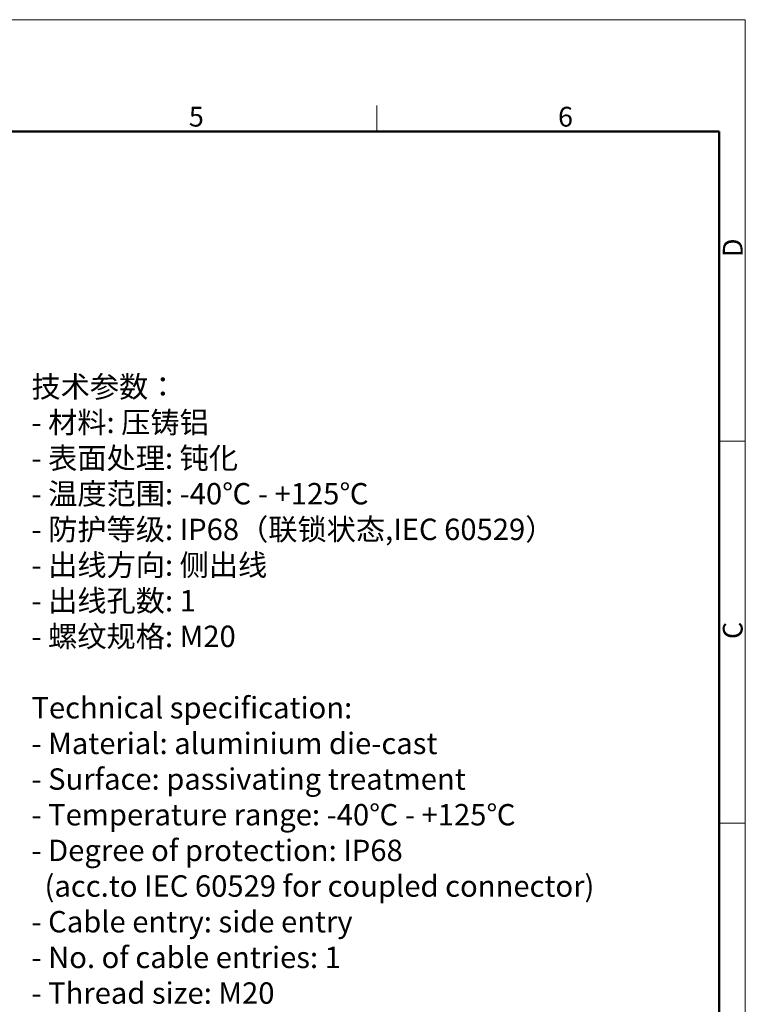
# Model space of a CAD drawing. Units: millimetres. Extents: x 1592 to 2037, y 610 to 925.
# Drawn here: x 1892 to 2037, y 727 to 925 of the extents above; entities that cross this region are included whole.
import ezdxf

# ---------------------------------------------------------------- set-up
doc = ezdxf.new("R2010")
doc.units = ezdxf.units.MM
doc.header["$LTSCALE"] = 65.395
for name, color, linetype, lineweight in [('Dim', 3, 'CONTINUOUS', 15), ('图框', 7, 'CONTINUOUS', 20), ('打标文字', 3, 'CONTINUOUS', 20)]:
    doc.layers.add(name, color=color, linetype=linetype, lineweight=lineweight)
doc.styles.add('Romans字体', font='romans.shx', dxfattribs={"width": 0.75})

# ---------------------------------------------------------------- blocks, each defined once
blk = doc.blocks.new('A4图框-NEW')
at = {"layer": '图框', "color": 1, "lineweight": 18}
for p in [(833.41, 690.53), (1130.41, 480.53)]:
    blk.add_line(p, (1130.41, 690.53), dxfattribs=at)
at = {"layer": '图框', "color": 6}
for p, q in [((1081.09, 679.03), (1081.09, 675.53)), ((1130.41, 634.07), (1126.93, 634.07)), ((1130.41, 582.89), (1126.93, 582.89))]:
    blk.add_line(p, q, dxfattribs=at)
at = {"layer": '图框', "lineweight": 50}
for p in [(836.91, 675.53), (1126.93, 484.34)]:
    blk.add_line(p, (1126.93, 675.53), dxfattribs=at)
at = {"layer": '图框', "color": 6, "char_height": 2.65, "width": 2.5579, "attachment_point": 1, "style": 'Romans字体'}
for s, insert in [('5', (1055.9, 678.86)), ('6', (1105.33, 678.86))]:
    blk.add_mtext(s, dxfattribs=dict(at, insert=insert))
at = {"layer": '图框', "color": 6, "char_height": 2.65, "width": 2.5579, "attachment_point": 1, "rotation": 90, "style": 'Romans字体'}
for s, insert in [('D', (1127.4, 658.73)), ('C', (1127.4, 607.55))]:
    blk.add_mtext(s, dxfattribs=dict(at, insert=insert))

msp = doc.modelspace()

# ---------------------------------------------------------------- block references
at = {"layer": 'Dim', "xscale": 1.5, "yscale": 1.5, "zscale": 1.5}
msp.add_blockref('A4图框-NEW', (341.69, -110.88), dxfattribs=at)

# ---------------------------------------------------------------- texts
at = {"layer": '打标文字', "color": 3, "insert": (1893.92, 853.31), "char_height": 4.3, "width": 133.5839, "attachment_point": 1, "style": 'Romans字体'}
msp.add_mtext('\\A1;\\f仿宋_GB2312|b0|i0|c134|p49;技术参数：\\P\\Fromans.shx|c134;- \\f仿宋_GB2312|b0|i0|c134|p49;材料\\Fromans.shx|c134;: \\f仿宋_GB2312|b0|i0|c134|p49;压铸铝\\P\\Fromans.shx|c134;- \\f仿宋_GB2312|b0|i0|c134|p49;表面处理\\Fromans.shx|c134;: \\f仿宋_GB2312|b0|i0|c134|p49;钝化\\Fromans.shx|c134; \\P- \\f仿宋_GB2312|b0|i0|c134|p49;温度范围\\Fromans.shx|c134;: -40\\f仿宋_GB2312|b0|i0|c134|p49;℃\\Fromans.shx|c134; - +125\\f仿宋_GB2312|b0|i0|c134|p49;℃\\P\\Fromans.shx|c134;- \\f仿宋_GB2312|b0|i0|c134|p49;防护等级\\Fromans.shx|c134;: IP68\\f仿宋_GB2312|b0|i0|c134|p49;（联锁状态\\Fromans.shx|c134;,IEC 60529\\f仿宋_GB2312|b0|i0|c134|p49;）\\Fromans.shx|c134;    \\P- \\f仿宋_GB2312|b0|i0|c134|p49;出线方向\\Fromans.shx|c134;: \\f仿宋_GB2312|b0|i0|c134|p49;侧出线\\P\\Fromans.shx|c134;- \\f仿宋_GB2312|b0|i0|c134|p49;出线孔数\\Fromans.shx|c134;: 1\\P- \\f仿宋_GB2312|b0|i0|c134|p49;螺纹规格\\Fromans.shx|c134;: M20\\P\\PTechnical specification:\\P- Material: aluminium die-cast\\P- Surface: passivating treatment\\P- Temperature range: -40\\f仿宋_GB2312|b0|i0|c134|p49;℃\\Fromans.shx|c134; - +125\\f仿宋_GB2312|b0|i0|c134|p49;℃\\P\\Fromans.shx|c134;- Degree of protection: IP68\\P  (acc.to IEC 60529 for coupled connector) \\P- Cable entry: side entry\\P- No. of cable entries: 1\\P- Thread size: M20', dxfattribs=at)

doc.saveas('drawing.dxf')
